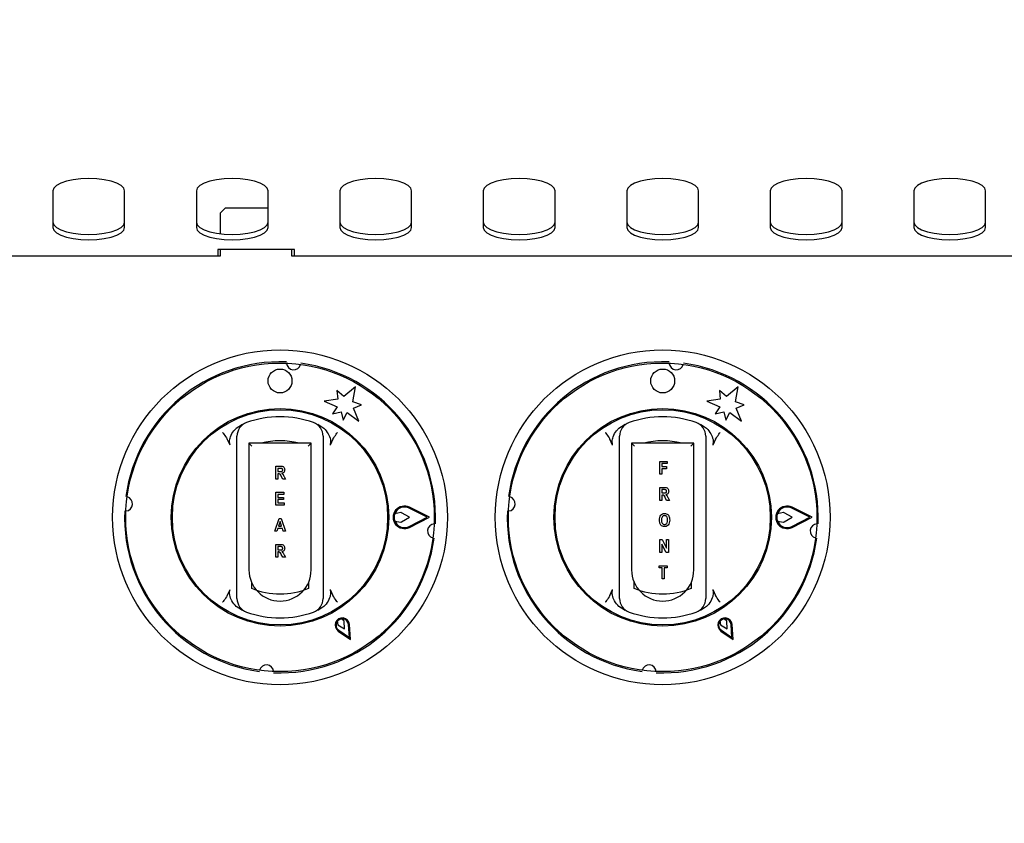
# Model space of a CAD drawing. Units: millimetres. Extents: x 5 to 415, y 5 to 292.
# Drawn here: x 109 to 130, y 137 to 154 of the extents above; entities that cross this region are included whole.
import ezdxf

# ---------------------------------------------------------------- set-up
doc = ezdxf.new("R2010")
doc.units = ezdxf.units.MM
doc.layers.add('FORMAT', color=7, linetype='Continuous')
doc.styles.add('SLDTEXTSTYLE0', font='TXT', dxfattribs={"width": 0.75})
doc.dimstyles.new('SLDDIMSTYLE0', dxfattribs={"dimtxt": 3.5, "dimasz": 3.302, "dimexe": 0, "dimexo": 0.0625, "dimgap": 0.875, "dimtad": 1, "dimdec": 1, "dimlfac": 10, "dimrnd": 1e-09, "dimzin": 12, "dimdsep": 46, "dimtxsty": 'SLDTEXTSTYLE0', "dimsah": 1, "dimcen": 0.09, "dimadec": 0, "dimazin": 3, "dimtfac": 1, "dimtdec": 1, "dimtmove": 0, "dimatfit": 0, "dimfxl": 0, "dimfrac": 2, "dimtolj": 1, "dimtzin": 12, "dimarcsym": 0})

# ---------------------------------------------------------------- blocks, each defined once
blk = doc.blocks.new('_D')
at = {"layer": 'FORMAT'}
for p, q in [((137.432, 152.509), (137.432, 122.543)), ((131.432, 116.256), (131.432, 124.543)), ((131.432, 123.543), (125.082, 123.543)), ((137.432, 123.543), (131.432, 123.543)), ((137.432, 123.543), (148.033, 123.543))]:
    blk.add_line(p, q, dxfattribs=at)
for points in [[(131.432, 123.543), (128.13, 124.051), (128.13, 123.035)], [(137.432, 123.543), (140.734, 123.035), (140.734, 124.051)]]:
    blk.add_solid(points, dxfattribs=at)
at = {"layer": 'FORMAT', "insert": (142.86, 128.054), "char_height": 3.5, "attachment_point": 1, "style": 'SLDTEXTSTYLE0'}
blk.add_mtext('60', dxfattribs=at)

msp = doc.modelspace()

# ---------------------------------------------------------------- linework, layer by layer
at = {"color": 7, "linetype": 'Continuous', "lineweight": 25}
for p, q in [((109.682, 149.934), (109.682, 149.165)), ((111.182, 149.165), (111.182, 149.934)), ((112.682, 149.934), (112.682, 149.165)), ((114.182, 149.165), (114.182, 149.934)), ((115.682, 149.934), (115.682, 149.165)), ((117.182, 149.165), (117.182, 149.934)), ((118.682, 149.934), (118.682, 149.165)), ((120.182, 149.165), (120.182, 149.934)), ((121.682, 149.934), (121.682, 149.165)), ((123.182, 149.165), (123.182, 149.934)), ((124.682, 149.934), (124.682, 149.165)), ((126.182, 149.165), (126.182, 149.934)), ((127.682, 149.934), (127.682, 149.165)), ((129.182, 149.165), (129.182, 149.934)), ((113.282, 149.569), (113.182, 149.469)), ((113.182, 149.469), (113.182, 149.036)), ((114.182, 149.569), (113.282, 149.569)), ((114.732, 148.708), (113.132, 148.708)), ((113.132, 148.708), (113.132, 148.569)), ((113.182, 148.708), (113.182, 148.569)), ((114.682, 148.569), (114.682, 148.708)), ((114.732, 148.569), (114.732, 148.708)), ((113.182, 148.569), (93.182, 148.569)), ((134.682, 148.569), (114.682, 148.569)), ((114.568, 146.313), (114.57, 146.331)), ((122.568, 146.313), (122.57, 146.331)), ((115.763, 145.631), (115.618, 145.761)), ((115.618, 145.761), (115.637, 145.58)), ((116.007, 145.837), (115.763, 145.631)), ((115.952, 145.522), (116.007, 145.837)), ((123.763, 145.631), (123.618, 145.761)), ((123.618, 145.761), (123.637, 145.58)), ((124.007, 145.837), (123.763, 145.631)), ((123.952, 145.522), (124.007, 145.837)), ((115.637, 145.58), (115.352, 145.54)), ((115.352, 145.54), (115.626, 145.418)), ((123.637, 145.58), (123.352, 145.54)), ((123.352, 145.54), (123.626, 145.418)), ((115.626, 145.418), (115.53, 145.269)), ((116.137, 145.461), (115.952, 145.522)), ((115.97, 145.388), (116.137, 145.461)), ((116.078, 145.121), (115.97, 145.388)), ((123.626, 145.418), (123.53, 145.269)), ((124.137, 145.461), (123.952, 145.522)), ((123.97, 145.388), (124.137, 145.461)), ((124.078, 145.121), (123.97, 145.388)), ((115.53, 145.269), (115.707, 145.317)), ((115.707, 145.317), (115.755, 145.139)), ((115.755, 145.139), (115.835, 145.297)), ((115.835, 145.297), (116.078, 145.121)), ((123.53, 145.269), (123.707, 145.317)), ((123.707, 145.317), (123.755, 145.139)), ((123.755, 145.139), (123.835, 145.297)), ((123.835, 145.297), (124.078, 145.121)), ((113.517, 144.973), (113.645, 145.055)), ((115.22, 145.055), (115.348, 144.973)), ((121.517, 144.973), (121.645, 145.055)), ((123.22, 145.055), (123.348, 144.973)), ((113.386, 144.619), (113.329, 144.743)), ((115.536, 144.743), (115.478, 144.619)), ((121.386, 144.619), (121.329, 144.743)), ((123.536, 144.743), (123.478, 144.619)), ((113.532, 141.625), (113.532, 144.592)), ((113.782, 144.659), (113.782, 142.009)), ((113.842, 144.599), (113.782, 144.659)), ((115.082, 144.659), (113.782, 144.659)), ((115.022, 144.599), (115.082, 144.659)), ((115.082, 142.009), (115.082, 144.659)), ((115.332, 144.592), (115.332, 141.625)), ((121.532, 141.625), (121.532, 144.592)), ((121.842, 144.599), (121.782, 144.659)), ((123.082, 144.659), (121.782, 144.659)), ((121.782, 144.659), (121.782, 142.009)), ((123.022, 144.599), (123.082, 144.659)), ((123.082, 142.009), (123.082, 144.659)), ((123.332, 144.592), (123.332, 141.625)), ((114.347, 143.909), (114.347, 144.179)), ((114.347, 144.179), (114.442, 144.179)), ((114.427, 144.133), (114.389, 144.133)), ((114.389, 144.133), (114.389, 144.066)), ((122.375, 144.009), (122.375, 144.279)), ((122.375, 144.279), (122.525, 144.279)), ((122.525, 144.233), (122.417, 144.233)), ((122.417, 144.233), (122.417, 144.17)), ((122.417, 144.17), (122.511, 144.17)), ((122.511, 144.124), (122.417, 144.124)), ((122.417, 144.124), (122.417, 144.009)), ((122.511, 144.17), (122.511, 144.124)), ((122.525, 144.279), (122.525, 144.233)), ((114.389, 143.909), (114.347, 143.909)), ((114.389, 144.066), (114.425, 144.066)), ((114.398, 144.021), (114.389, 144.021)), ((114.389, 144.021), (114.389, 143.909)), ((114.488, 143.909), (114.456, 143.967)), ((114.547, 143.909), (114.488, 143.909)), ((114.519, 143.961), (114.547, 143.909)), ((122.417, 144.009), (122.375, 144.009)), ((122.375, 143.463), (122.375, 143.733)), ((122.375, 143.733), (122.469, 143.733)), ((122.455, 143.688), (122.417, 143.688)), ((122.417, 143.688), (122.417, 143.621)), ((114.347, 143.363), (114.347, 143.633)), ((114.347, 143.633), (114.512, 143.633)), ((114.512, 143.588), (114.389, 143.588)), ((114.389, 143.588), (114.389, 143.525)), ((114.389, 143.525), (114.505, 143.525)), ((114.505, 143.482), (114.389, 143.482)), ((114.389, 143.482), (114.389, 143.409)), ((114.505, 143.525), (114.505, 143.482)), ((114.512, 143.633), (114.512, 143.588)), ((122.417, 143.621), (122.453, 143.621)), ((122.417, 143.575), (122.417, 143.463)), ((122.426, 143.575), (122.417, 143.575)), ((122.515, 143.463), (122.484, 143.522)), ((122.546, 143.516), (122.574, 143.463)), ((114.515, 143.363), (114.347, 143.363)), ((114.389, 143.409), (114.515, 143.409)), ((114.515, 143.409), (114.515, 143.363)), ((117.51, 143.109), (117.129, 143.301)), ((117.554, 143.109), (117.138, 143.319)), ((122.417, 143.463), (122.375, 143.463)), ((122.574, 143.463), (122.515, 143.463)), ((125.51, 143.109), (125.129, 143.301)), ((125.554, 143.109), (125.138, 143.319)), ((114.322, 142.818), (114.413, 143.088)), ((114.413, 143.088), (114.453, 143.088)), ((114.453, 143.088), (114.543, 142.818)), ((116.96, 143.207), (116.83, 143.183)), ((116.973, 143.012), (117.137, 143.109)), ((117.137, 143.109), (116.974, 143.205)), ((117.129, 142.916), (117.51, 143.109)), ((117.138, 142.899), (117.554, 143.109)), ((124.96, 143.207), (124.83, 143.183)), ((124.973, 143.012), (125.137, 143.109)), ((125.137, 143.109), (124.974, 143.205)), ((125.129, 142.916), (125.51, 143.109)), ((125.138, 142.899), (125.554, 143.109)), ((114.386, 142.877), (114.366, 142.818)), ((114.48, 142.877), (114.386, 142.877)), ((114.433, 143.024), (114.4, 142.923)), ((114.4, 142.923), (114.465, 142.923)), ((114.465, 142.923), (114.433, 143.024)), ((114.499, 142.818), (114.48, 142.877)), ((116.831, 143.032), (116.96, 143.01)), ((124.831, 143.032), (124.96, 143.01)), ((114.366, 142.818), (114.322, 142.818)), ((114.543, 142.818), (114.499, 142.818)), ((114.347, 142.543), (114.442, 142.543)), ((114.347, 142.273), (114.347, 142.543)), ((114.427, 142.497), (114.389, 142.497)), ((114.389, 142.497), (114.389, 142.43)), ((122.375, 142.643), (122.419, 142.643)), ((122.375, 142.373), (122.375, 142.643)), ((122.508, 142.373), (122.417, 142.549)), ((122.417, 142.549), (122.417, 142.373)), ((122.419, 142.643), (122.511, 142.462)), ((122.511, 142.462), (122.511, 142.643)), ((122.511, 142.643), (122.553, 142.643)), ((122.553, 142.643), (122.553, 142.373)), ((114.389, 142.273), (114.347, 142.273)), ((114.389, 142.43), (114.425, 142.43)), ((114.398, 142.385), (114.389, 142.385)), ((114.389, 142.385), (114.389, 142.273)), ((114.488, 142.273), (114.456, 142.331)), ((114.547, 142.273), (114.488, 142.273)), ((114.519, 142.325), (114.547, 142.273)), ((122.417, 142.373), (122.375, 142.373)), ((122.553, 142.373), (122.508, 142.373)), ((122.357, 142.052), (122.357, 142.097)), ((122.357, 142.097), (122.525, 142.097)), ((122.42, 142.052), (122.357, 142.052)), ((122.42, 141.827), (122.42, 142.052)), ((122.525, 142.052), (122.462, 142.052)), ((122.462, 142.052), (122.462, 141.827)), ((122.525, 142.097), (122.525, 142.052)), ((113.832, 141.759), (113.832, 141.625)), ((115.032, 141.625), (115.032, 141.759)), ((121.832, 141.759), (121.832, 141.625)), ((122.462, 141.827), (122.42, 141.827)), ((123.032, 141.625), (123.032, 141.759)), ((113.329, 141.474), (113.386, 141.598)), ((115.478, 141.598), (115.536, 141.474)), ((121.329, 141.474), (121.386, 141.598)), ((123.478, 141.598), (123.536, 141.474)), ((113.645, 141.162), (113.517, 141.244)), ((115.348, 141.244), (115.22, 141.162)), ((121.645, 141.162), (121.517, 141.244)), ((123.348, 141.244), (123.22, 141.162)), ((115.629, 140.936), (115.642, 140.863)), ((115.642, 140.863), (115.777, 140.779)), ((115.772, 140.938), (115.716, 140.986)), ((115.777, 140.779), (115.772, 140.938)), ((115.881, 140.599), (115.862, 140.866)), ((115.904, 140.559), (115.882, 140.868)), ((123.629, 140.936), (123.642, 140.863)), ((123.642, 140.863), (123.777, 140.779)), ((123.772, 140.938), (123.716, 140.986)), ((123.777, 140.779), (123.772, 140.938)), ((123.881, 140.599), (123.862, 140.866)), ((123.904, 140.559), (123.882, 140.868)), ((115.648, 140.733), (115.904, 140.559)), ((115.659, 140.749), (115.881, 140.599)), ((123.648, 140.733), (123.904, 140.559)), ((123.659, 140.749), (123.881, 140.599))]:
    msp.add_line(p, q, dxfattribs=at)
at = {"color": 7, "linetype": 'Continuous', "lineweight": 25, "flags": 128}
for points in [[(111.182, 149.934), (111.164, 149.991), (111.108, 150.046), (111.019, 150.094), (110.9, 150.135), (110.758, 150.165), (110.599, 150.184), (110.432, 150.191), (110.265, 150.184), (110.107, 150.165), (109.965, 150.135), (109.846, 150.094), (109.757, 150.046), (109.701, 149.991), (109.682, 149.934)], [(114.182, 149.934), (114.164, 149.991), (114.108, 150.046), (114.019, 150.094), (113.9, 150.135), (113.758, 150.165), (113.599, 150.184), (113.432, 150.191), (113.265, 150.184), (113.107, 150.165), (112.965, 150.135), (112.846, 150.094), (112.757, 150.046), (112.701, 149.991), (112.682, 149.934)], [(117.182, 149.934), (117.164, 149.991), (117.108, 150.046), (117.019, 150.094), (116.9, 150.135), (116.758, 150.165), (116.599, 150.184), (116.432, 150.191), (116.265, 150.184), (116.107, 150.165), (115.965, 150.135), (115.846, 150.094), (115.757, 150.046), (115.701, 149.991), (115.682, 149.934)], [(120.182, 149.934), (120.164, 149.991), (120.108, 150.046), (120.019, 150.094), (119.9, 150.135), (119.758, 150.165), (119.599, 150.184), (119.432, 150.191), (119.265, 150.184), (119.107, 150.165), (118.965, 150.135), (118.846, 150.094), (118.757, 150.046), (118.701, 149.991), (118.682, 149.934)], [(123.182, 149.934), (123.164, 149.991), (123.108, 150.046), (123.019, 150.094), (122.9, 150.135), (122.758, 150.165), (122.599, 150.184), (122.432, 150.191), (122.265, 150.184), (122.107, 150.165), (121.965, 150.135), (121.846, 150.094), (121.757, 150.046), (121.701, 149.991), (121.682, 149.934)], [(126.182, 149.934), (126.164, 149.991), (126.108, 150.046), (126.019, 150.094), (125.9, 150.135), (125.758, 150.165), (125.599, 150.184), (125.432, 150.191), (125.265, 150.184), (125.107, 150.165), (124.965, 150.135), (124.846, 150.094), (124.757, 150.046), (124.701, 149.991), (124.682, 149.934)], [(129.182, 149.934), (129.164, 149.991), (129.108, 150.046), (129.019, 150.094), (128.9, 150.135), (128.758, 150.165), (128.599, 150.184), (128.432, 150.191), (128.265, 150.184), (128.107, 150.165), (127.965, 150.135), (127.846, 150.094), (127.757, 150.046), (127.701, 149.991), (127.682, 149.934)], [(109.682, 149.278), (109.701, 149.221), (109.757, 149.166), (109.846, 149.118), (109.965, 149.077), (110.107, 149.046), (110.265, 149.028), (110.432, 149.021), (110.599, 149.028), (110.758, 149.046), (110.9, 149.077), (111.019, 149.118), (111.108, 149.166), (111.164, 149.221), (111.182, 149.278)], [(112.682, 149.278), (112.701, 149.221), (112.757, 149.166), (112.846, 149.118), (112.965, 149.077), (113.107, 149.046), (113.265, 149.028), (113.432, 149.021), (113.599, 149.028), (113.758, 149.046), (113.9, 149.077), (114.019, 149.118), (114.108, 149.166), (114.164, 149.221), (114.182, 149.278)], [(115.682, 149.278), (115.701, 149.221), (115.757, 149.166), (115.846, 149.118), (115.965, 149.077), (116.107, 149.046), (116.265, 149.028), (116.432, 149.021), (116.599, 149.028), (116.758, 149.046), (116.9, 149.077), (117.019, 149.118), (117.108, 149.166), (117.164, 149.221), (117.182, 149.278)], [(118.682, 149.278), (118.701, 149.221), (118.757, 149.166), (118.846, 149.118), (118.965, 149.077), (119.107, 149.046), (119.265, 149.028), (119.432, 149.021), (119.599, 149.028), (119.758, 149.046), (119.9, 149.077), (120.019, 149.118), (120.108, 149.166), (120.164, 149.221), (120.182, 149.278)], [(121.682, 149.278), (121.701, 149.221), (121.757, 149.166), (121.846, 149.118), (121.965, 149.077), (122.107, 149.046), (122.265, 149.028), (122.432, 149.021), (122.599, 149.028), (122.758, 149.046), (122.9, 149.077), (123.019, 149.118), (123.108, 149.166), (123.164, 149.221), (123.182, 149.278)], [(124.682, 149.278), (124.701, 149.221), (124.757, 149.166), (124.846, 149.118), (124.965, 149.077), (125.107, 149.046), (125.265, 149.028), (125.432, 149.021), (125.599, 149.028), (125.758, 149.046), (125.9, 149.077), (126.019, 149.118), (126.108, 149.166), (126.164, 149.221), (126.182, 149.278)], [(127.682, 149.278), (127.701, 149.221), (127.757, 149.166), (127.846, 149.118), (127.965, 149.077), (128.107, 149.046), (128.265, 149.028), (128.432, 149.021), (128.599, 149.028), (128.758, 149.046), (128.9, 149.077), (129.019, 149.118), (129.108, 149.166), (129.164, 149.221), (129.182, 149.278)], [(109.682, 149.165), (109.701, 149.108), (109.757, 149.054), (109.846, 149.005), (109.965, 148.964), (110.107, 148.934), (110.265, 148.915), (110.432, 148.908), (110.599, 148.915), (110.758, 148.934), (110.9, 148.964), (111.019, 149.005), (111.108, 149.054), (111.164, 149.108), (111.182, 149.165)], [(112.682, 149.165), (112.701, 149.108), (112.757, 149.054), (112.846, 149.005), (112.965, 148.964), (113.107, 148.934), (113.265, 148.915), (113.432, 148.908), (113.599, 148.915), (113.758, 148.934), (113.9, 148.964), (114.019, 149.005), (114.108, 149.054), (114.164, 149.108), (114.182, 149.165)], [(115.682, 149.165), (115.701, 149.108), (115.757, 149.054), (115.846, 149.005), (115.965, 148.964), (116.107, 148.934), (116.265, 148.915), (116.432, 148.908), (116.599, 148.915), (116.758, 148.934), (116.9, 148.964), (117.019, 149.005), (117.108, 149.054), (117.164, 149.108), (117.182, 149.165)], [(118.682, 149.165), (118.701, 149.108), (118.757, 149.054), (118.846, 149.005), (118.965, 148.964), (119.107, 148.934), (119.265, 148.915), (119.432, 148.908), (119.599, 148.915), (119.758, 148.934), (119.9, 148.964), (120.019, 149.005), (120.108, 149.054), (120.164, 149.108), (120.182, 149.165)], [(121.682, 149.165), (121.701, 149.108), (121.757, 149.054), (121.846, 149.005), (121.965, 148.964), (122.107, 148.934), (122.265, 148.915), (122.432, 148.908), (122.599, 148.915), (122.758, 148.934), (122.9, 148.964), (123.019, 149.005), (123.108, 149.054), (123.164, 149.108), (123.182, 149.165)], [(124.682, 149.165), (124.701, 149.108), (124.757, 149.054), (124.846, 149.005), (124.965, 148.964), (125.107, 148.934), (125.265, 148.915), (125.432, 148.908), (125.599, 148.915), (125.758, 148.934), (125.9, 148.964), (126.019, 149.005), (126.108, 149.054), (126.164, 149.108), (126.182, 149.165)], [(127.682, 149.165), (127.701, 149.108), (127.757, 149.054), (127.846, 149.005), (127.965, 148.964), (128.107, 148.934), (128.265, 148.915), (128.432, 148.908), (128.599, 148.915), (128.758, 148.934), (128.9, 148.964), (129.019, 149.005), (129.108, 149.054), (129.164, 149.108), (129.182, 149.165)]]:
    msp.add_lwpolyline(points, dxfattribs=at)
at = {"color": 7, "linetype": 'Continuous', "lineweight": 25}
for centre, radius in [((114.432, 143.109), 3.5), ((122.432, 143.109), 3.5), ((114.432, 143.109), 3.225), ((114.432, 145.959), 0.25), ((122.432, 143.109), 3.225), ((122.432, 145.959), 0.25), ((114.432, 143.109), 2.275), ((114.432, 143.109), 2.25), ((122.432, 143.109), 2.275), ((122.432, 143.109), 2.25)]:
    msp.add_circle(centre, radius, dxfattribs=at)
for centre, radius, start, end in [((114.432, 143.109), 3.25, 87.6454, 172.3546), ((114.715, 146.343), 0.15, 184.5671, 345.4329), ((114.432, 143.109), 3.25, 357.6454, 82.3546), ((122.432, 143.109), 3.25, 87.6454, 172.3546), ((122.715, 146.343), 0.15, 184.5671, 345.4329), ((122.432, 143.109), 3.25, 357.6454, 82.3546), ((114.432, 143.109), 2.1, 70.5288, 109.4712), ((122.432, 143.109), 2.1, 70.5288, 109.4712), ((113.832, 144.806), 0.3, 109.4712, 180), ((115.032, 144.806), 0.3, 0, 70.5288), ((121.832, 144.806), 0.3, 109.4712, 180), ((123.032, 144.806), 0.3, 0, 70.5288), ((114.432, 143.109), 1.6, 75.6385, 104.3615), ((122.432, 143.109), 1.6, 75.6385, 104.3615), ((111.198, 143.391), 0.15, 274.5671, 75.4329), ((119.198, 143.391), 0.15, 274.5671, 75.4329), ((117.032, 143.109), 0.235, 63.2138, 296.7862), ((117.032, 143.109), 0.215, 63.2138, 296.7862), ((125.032, 143.109), 0.235, 63.2138, 296.7862), ((125.032, 143.109), 0.215, 63.2138, 296.7862), ((114.432, 143.109), 3.25, 177.6454, 262.3546), ((117.032, 143.109), 0.215, 159.8535, 200.8234), ((116.963, 143.187), 0.02, 59.5345, 100.7046), ((122.432, 143.109), 3.25, 177.6454, 262.3546), ((125.032, 143.109), 0.215, 159.8535, 200.8234), ((124.963, 143.187), 0.02, 59.5345, 100.7046), ((116.963, 143.029), 0.02, 260.199, 300.4655), ((117.667, 142.826), 0.15, 94.5671, 255.4329), ((124.963, 143.029), 0.02, 260.199, 300.4655), ((125.667, 142.826), 0.15, 94.5671, 255.4329), ((114.432, 143.109), 3.25, 267.6454, 352.3546), ((122.432, 143.109), 3.25, 267.6454, 352.3546), ((114.432, 142.009), 0.65, 180, 0), ((122.432, 142.009), 0.65, 180, 0), ((114.432, 143.109), 1.6, 247.9757, 292.0243), ((122.432, 143.109), 1.6, 247.9757, 292.0243), ((113.832, 141.411), 0.3, 180, 250.5288), ((115.032, 141.411), 0.3, 289.4712, 0), ((121.832, 141.411), 0.3, 180, 250.5288), ((123.032, 141.411), 0.3, 289.4712, 0), ((114.432, 143.109), 2.1, 250.5288, 289.4712), ((122.432, 143.109), 2.1, 250.5288, 289.4712), ((115.732, 140.857), 0.15, 4.1581, 235.8419), ((115.732, 140.857), 0.13, 4.1581, 235.8419), ((115.732, 140.857), 0.13, 97.3801, 142.6199), ((123.732, 140.857), 0.15, 4.1581, 235.8419), ((123.732, 140.857), 0.13, 4.1581, 235.8419), ((123.732, 140.857), 0.13, 97.3801, 142.6199), ((114.149, 139.874), 0.15, 4.5671, 165.4329), ((122.149, 139.874), 0.15, 4.5671, 165.4329)]:
    msp.add_arc(centre, radius, start, end, dxfattribs=at)
for points, knots in [([(113.386, 144.619), (113.382, 144.642), (113.37, 144.699), (113.396, 144.807), (113.448, 144.903), (113.5, 144.956), (113.517, 144.973)], [0, 0, 0, 0, 0.179596, 0.43861, 0.817421, 1, 1, 1, 1]), ([(115.348, 144.973), (115.382, 144.935), (115.444, 144.865), (115.485, 144.752), (115.492, 144.67), (115.482, 144.632), (115.478, 144.619)], [0, 0, 0, 0, 0.385331, 0.704523, 0.899977, 1, 1, 1, 1]), ([(121.386, 144.619), (121.382, 144.642), (121.37, 144.699), (121.396, 144.807), (121.448, 144.903), (121.5, 144.956), (121.517, 144.973)], [0, 0, 0, 0, 0.179596, 0.43861, 0.817421, 1, 1, 1, 1]), ([(123.348, 144.973), (123.382, 144.935), (123.444, 144.865), (123.485, 144.752), (123.492, 144.67), (123.482, 144.632), (123.478, 144.619)], [0, 0, 0, 0, 0.385331, 0.704523, 0.899977, 1, 1, 1, 1]), ([(113.232, 144.883), (113.233, 144.883), (113.241, 144.871), (113.274, 144.825), (113.305, 144.779), (113.329, 144.743)], [0, 0, 0, 0, 0.008906, 0.249401, 1, 1, 1, 1]), ([(113.532, 144.592), (113.532, 144.612), (113.532, 144.655), (113.532, 144.716), (113.532, 144.766), (113.532, 144.799), (113.532, 144.803), (113.532, 144.806)], [0, 0, 0, 0, 0.187391, 0.401058, 0.603632, 0.801737, 1, 1, 1, 1]), ([(115.332, 144.806), (115.332, 144.805), (115.332, 144.803), (115.332, 144.783), (115.332, 144.735), (115.332, 144.668), (115.332, 144.617), (115.332, 144.592)], [0, 0, 0, 0, 0.095974, 0.305637, 0.529942, 0.765162, 1, 1, 1, 1]), ([(115.536, 144.743), (115.559, 144.779), (115.591, 144.825), (115.624, 144.871), (115.632, 144.883), (115.632, 144.883)], [0, 0, 0, 0, 0.7505989, 0.9910943, 1, 1, 1, 1]), ([(121.232, 144.883), (121.233, 144.883), (121.241, 144.871), (121.274, 144.825), (121.305, 144.779), (121.329, 144.743)], [0, 0, 0, 0, 0.0089057, 0.2494011, 1, 1, 1, 1]), ([(121.532, 144.592), (121.532, 144.612), (121.532, 144.655), (121.532, 144.716), (121.532, 144.766), (121.532, 144.799), (121.532, 144.803), (121.532, 144.806)], [0, 0, 0, 0, 0.187391, 0.401058, 0.603632, 0.801737, 1, 1, 1, 1]), ([(123.332, 144.806), (123.332, 144.805), (123.332, 144.803), (123.332, 144.783), (123.332, 144.735), (123.332, 144.668), (123.332, 144.617), (123.332, 144.592)], [0, 0, 0, 0, 0.095974, 0.305637, 0.529942, 0.765162, 1, 1, 1, 1]), ([(123.536, 144.743), (123.559, 144.779), (123.591, 144.825), (123.624, 144.871), (123.632, 144.883), (123.632, 144.883)], [0, 0, 0, 0, 0.750599, 0.991094, 1, 1, 1, 1]), ([(114.425, 144.066), (114.439, 144.065), (114.456, 144.064), (114.476, 144.072), (114.483, 144.08), (114.487, 144.09), (114.487, 144.097), (114.487, 144.1)], [0, 0, 0, 0, 0.5006, 0.625255, 0.749976, 0.874839, 1, 1, 1, 1]), ([(114.466, 144.131), (114.459, 144.132), (114.446, 144.133), (114.433, 144.133), (114.427, 144.133)], [0, 0, 0, 0, 0.559631, 1, 1, 1, 1]), ([(114.442, 144.179), (114.454, 144.179), (114.479, 144.179), (114.512, 144.162), (114.527, 144.132), (114.529, 144.113), (114.529, 144.103)], [0, 0, 0, 0, 0.281901, 0.558445, 0.778913, 1, 1, 1, 1]), ([(114.487, 144.1), (114.487, 144.104), (114.487, 144.112), (114.482, 144.121), (114.475, 144.128), (114.469, 144.13), (114.466, 144.131)], [0, 0, 0, 0, 0.280361, 0.55965, 0.779807, 1, 1, 1, 1]), ([(114.529, 144.103), (114.529, 144.093), (114.527, 144.073), (114.512, 144.048), (114.49, 144.033), (114.475, 144.029), (114.467, 144.028)], [0, 0, 0, 0, 0.280309, 0.559366, 0.77944, 1, 1, 1, 1]), ([(114.456, 143.967), (114.45, 143.982), (114.441, 144.002), (114.417, 144.021), (114.405, 144.021), (114.398, 144.021)], [0, 0, 0, 0, 0.561903, 0.779558, 1, 1, 1, 1]), ([(114.467, 144.028), (114.475, 144.022), (114.488, 144.012), (114.5, 143.994), (114.51, 143.978), (114.516, 143.967), (114.519, 143.961)], [0, 0, 0, 0, 0.339543, 0.559583, 0.779779, 1, 1, 1, 1]), ([(122.494, 143.686), (122.487, 143.686), (122.474, 143.688), (122.46, 143.688), (122.455, 143.688)], [0, 0, 0, 0, 0.5596308, 1, 1, 1, 1]), ([(122.469, 143.733), (122.482, 143.733), (122.507, 143.733), (122.54, 143.717), (122.555, 143.687), (122.556, 143.667), (122.557, 143.658)], [0, 0, 0, 0, 0.281901, 0.558445, 0.778913, 1, 1, 1, 1]), ([(122.515, 143.655), (122.515, 143.659), (122.514, 143.666), (122.509, 143.676), (122.502, 143.683), (122.497, 143.685), (122.494, 143.686)], [0, 0, 0, 0, 0.280361, 0.55965, 0.779807, 1, 1, 1, 1]), ([(122.484, 143.522), (122.478, 143.536), (122.468, 143.557), (122.445, 143.576), (122.432, 143.576), (122.426, 143.575)], [0, 0, 0, 0, 0.561903, 0.779558, 1, 1, 1, 1]), ([(122.453, 143.621), (122.467, 143.62), (122.484, 143.619), (122.503, 143.627), (122.511, 143.635), (122.514, 143.645), (122.515, 143.652), (122.515, 143.655)], [0, 0, 0, 0, 0.5006, 0.625255, 0.749976, 0.874839, 1, 1, 1, 1]), ([(122.557, 143.658), (122.556, 143.648), (122.555, 143.627), (122.54, 143.603), (122.518, 143.588), (122.503, 143.584), (122.495, 143.582)], [0, 0, 0, 0, 0.280309, 0.559366, 0.77944, 1, 1, 1, 1]), ([(122.495, 143.582), (122.503, 143.576), (122.515, 143.567), (122.528, 143.548), (122.537, 143.532), (122.543, 143.522), (122.546, 143.516)], [0, 0, 0, 0, 0.339543, 0.559583, 0.779779, 1, 1, 1, 1]), ([(122.364, 143.051), (122.365, 143.07), (122.367, 143.107), (122.388, 143.155), (122.427, 143.187), (122.456, 143.19), (122.471, 143.191)], [0, 0, 0, 0, 0.281146, 0.560932, 0.780127, 1, 1, 1, 1]), ([(122.471, 143.146), (122.461, 143.144), (122.439, 143.141), (122.409, 143.107), (122.407, 143.075), (122.406, 143.053)], [0, 0, 0, 0, 0.2496631, 0.4997974, 1, 1, 1, 1]), ([(122.471, 143.191), (122.483, 143.19), (122.508, 143.188), (122.54, 143.167), (122.573, 143.124), (122.576, 143.082), (122.578, 143.053)], [0, 0, 0, 0, 0.187078, 0.373968, 0.561135, 1, 1, 1, 1]), ([(122.536, 143.054), (122.535, 143.075), (122.533, 143.108), (122.503, 143.141), (122.482, 143.144), (122.471, 143.146)], [0, 0, 0, 0, 0.500096, 0.750259, 1, 1, 1, 1]), ([(122.396, 142.947), (122.385, 142.965), (122.366, 142.998), (122.365, 143.035), (122.364, 143.051)], [0, 0, 0, 0, 0.558294, 1, 1, 1, 1]), ([(122.471, 142.914), (122.455, 142.916), (122.426, 142.918), (122.405, 142.939), (122.396, 142.947)], [0, 0, 0, 0, 0.559608, 1, 1, 1, 1]), ([(122.406, 143.053), (122.407, 143.041), (122.408, 143.017), (122.42, 142.986), (122.443, 142.964), (122.462, 142.961), (122.471, 142.96)], [0, 0, 0, 0, 0.281246, 0.560978, 0.780748, 1, 1, 1, 1]), ([(122.471, 142.96), (122.477, 142.96), (122.487, 142.961), (122.507, 142.97), (122.533, 142.999), (122.535, 143.032), (122.536, 143.054)], [0, 0, 0, 0, 0.125708, 0.251328, 0.501006, 1, 1, 1, 1]), ([(122.546, 142.948), (122.534, 142.937), (122.513, 142.917), (122.484, 142.915), (122.471, 142.914)], [0, 0, 0, 0, 0.558287, 1, 1, 1, 1]), ([(122.578, 143.053), (122.577, 143.032), (122.575, 142.994), (122.555, 142.962), (122.546, 142.948)], [0, 0, 0, 0, 0.560577, 1, 1, 1, 1]), ([(114.425, 142.43), (114.439, 142.429), (114.456, 142.428), (114.476, 142.436), (114.483, 142.444), (114.487, 142.454), (114.487, 142.461), (114.487, 142.464)], [0, 0, 0, 0, 0.5006, 0.625255, 0.749976, 0.874839, 1, 1, 1, 1]), ([(114.466, 142.495), (114.459, 142.496), (114.446, 142.497), (114.433, 142.497), (114.427, 142.497)], [0, 0, 0, 0, 0.5596308, 1, 1, 1, 1]), ([(114.442, 142.543), (114.454, 142.543), (114.479, 142.543), (114.512, 142.526), (114.527, 142.496), (114.529, 142.477), (114.529, 142.467)], [0, 0, 0, 0, 0.281901, 0.558445, 0.778913, 1, 1, 1, 1]), ([(114.487, 142.464), (114.487, 142.468), (114.487, 142.476), (114.482, 142.485), (114.475, 142.492), (114.469, 142.494), (114.466, 142.495)], [0, 0, 0, 0, 0.280361, 0.55965, 0.779807, 1, 1, 1, 1]), ([(114.529, 142.467), (114.529, 142.457), (114.527, 142.437), (114.512, 142.412), (114.49, 142.397), (114.475, 142.393), (114.467, 142.392)], [0, 0, 0, 0, 0.280309, 0.559366, 0.77944, 1, 1, 1, 1]), ([(114.456, 142.331), (114.45, 142.346), (114.441, 142.366), (114.417, 142.385), (114.405, 142.385), (114.398, 142.385)], [0, 0, 0, 0, 0.561903, 0.779558, 1, 1, 1, 1]), ([(114.467, 142.392), (114.475, 142.386), (114.488, 142.376), (114.5, 142.358), (114.51, 142.342), (114.516, 142.331), (114.519, 142.325)], [0, 0, 0, 0, 0.339543, 0.559583, 0.779779, 1, 1, 1, 1]), ([(113.329, 141.474), (113.305, 141.438), (113.274, 141.392), (113.241, 141.346), (113.233, 141.334), (113.232, 141.334)], [0, 0, 0, 0, 0.750599, 0.991094, 1, 1, 1, 1]), ([(113.517, 141.244), (113.483, 141.282), (113.421, 141.352), (113.38, 141.465), (113.373, 141.547), (113.383, 141.585), (113.386, 141.598)], [0, 0, 0, 0, 0.385331, 0.704523, 0.899977, 1, 1, 1, 1]), ([(113.532, 141.411), (113.532, 141.412), (113.532, 141.414), (113.532, 141.434), (113.532, 141.482), (113.532, 141.549), (113.532, 141.6), (113.532, 141.625)], [0, 0, 0, 0, 0.0959741, 0.3056372, 0.5299425, 0.7651622, 1, 1, 1, 1]), ([(115.332, 141.625), (115.332, 141.605), (115.332, 141.562), (115.332, 141.501), (115.332, 141.451), (115.332, 141.418), (115.332, 141.414), (115.332, 141.411)], [0, 0, 0, 0, 0.1873913, 0.4010581, 0.6036324, 0.8017366, 1, 1, 1, 1]), ([(115.478, 141.598), (115.483, 141.575), (115.495, 141.518), (115.468, 141.41), (115.417, 141.314), (115.365, 141.261), (115.348, 141.244)], [0, 0, 0, 0, 0.179596, 0.43861, 0.817421, 1, 1, 1, 1]), ([(115.632, 141.334), (115.632, 141.334), (115.624, 141.346), (115.591, 141.392), (115.559, 141.438), (115.536, 141.474)], [0, 0, 0, 0, 0.0089057, 0.2494011, 1, 1, 1, 1]), ([(121.329, 141.474), (121.305, 141.438), (121.274, 141.392), (121.241, 141.346), (121.233, 141.334), (121.232, 141.334)], [0, 0, 0, 0, 0.750599, 0.991094, 1, 1, 1, 1]), ([(121.517, 141.244), (121.483, 141.282), (121.421, 141.352), (121.38, 141.465), (121.373, 141.547), (121.383, 141.585), (121.386, 141.598)], [0, 0, 0, 0, 0.385331, 0.704523, 0.899977, 1, 1, 1, 1]), ([(121.532, 141.411), (121.532, 141.412), (121.532, 141.414), (121.532, 141.434), (121.532, 141.482), (121.532, 141.549), (121.532, 141.6), (121.532, 141.625)], [0, 0, 0, 0, 0.0959741, 0.3056372, 0.5299425, 0.7651622, 1, 1, 1, 1]), ([(123.332, 141.625), (123.332, 141.605), (123.332, 141.562), (123.332, 141.501), (123.332, 141.451), (123.332, 141.418), (123.332, 141.414), (123.332, 141.411)], [0, 0, 0, 0, 0.1873913, 0.4010581, 0.6036324, 0.8017366, 1, 1, 1, 1]), ([(123.478, 141.598), (123.483, 141.575), (123.495, 141.518), (123.468, 141.41), (123.417, 141.314), (123.365, 141.261), (123.348, 141.244)], [0, 0, 0, 0, 0.179596, 0.43861, 0.817421, 1, 1, 1, 1]), ([(123.632, 141.334), (123.632, 141.334), (123.624, 141.346), (123.591, 141.392), (123.559, 141.438), (123.536, 141.474)], [0, 0, 0, 0, 0.008906, 0.249401, 1, 1, 1, 1])]:
    msp.add_open_spline(points, degree=3, knots=knots, dxfattribs=at)

# ---------------------------------------------------------------- dimensions: what is measured, and where the dimension line sits
at = {"layer": 'FORMAT'}
dim = msp.add_linear_dim(base=(131.432, 123.543), p1=(137.432, 153.509), p2=(131.432, 115.256), dimstyle='SLDDIMSTYLE0', dxfattribs=at)
dim.commit()
dim.dimension.update_dxf_attribs({"geometry": '_D', "text_midpoint": (145.446, 123.543), "dimtype": 160})

doc.saveas('drawing.dxf')
